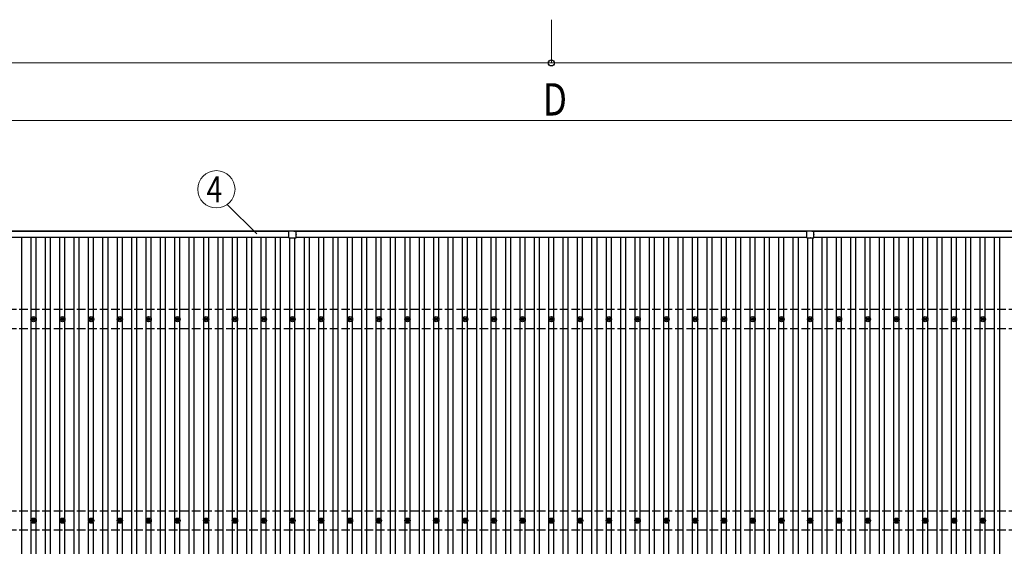
# Model space of a CAD drawing. Units: millimetres. Extents: x 0 to 42050, y 0 to 29700.
# Drawn here: x 7030 to 13876, y 18384 to 22043 of the extents above; entities that cross this region are included whole.
import ezdxf
from ezdxf.enums import TextEntityAlignment as Align

# ---------------------------------------------------------------- set-up
doc = ezdxf.new("R2010")
doc.units = ezdxf.units.MM
doc.linetypes.add('YHIDDEN_1', pattern=[4, 3, -1])
for name, color, linetype, lineweight in [('YKK_13', 4, 'Continuous', 30), ('YKK_A1', 4, 'Continuous', 30), ('YKK_D', 6, 'Continuous', 13)]:
    doc.layers.add(name, color=color, linetype=linetype, lineweight=lineweight)
doc.styles.add('text-b', font='extslim2.shx', dxfattribs={"width": 0.8, "bigfont": 'extfont2.shx'})

msp = doc.modelspace()

# ---------------------------------------------------------------- linework, layer by layer
at = {"layer": 'YKK_13'}
for p, q in [((8901.6, 20551.9), (8901.6, 20573.5)), ((8901.6, 20528.5), (8901.6, 20551.1)), ((8916.6, 20574.5), (8902.6, 20574.5)), ((8916.6, 20576), (8936.6, 20576)), ((8916.6, 20574.5), (8916.6, 20576)), ((8936.6, 20574.5), (8936.6, 20576)), ((8936.6, 20574.5), (8950.6, 20574.5)), ((8951.6, 20551.9), (8951.6, 20573.5)), ((8951.6, 20528.5), (8951.6, 20551.1)), ((12502.6, 20551.9), (12502.6, 20573.5)), ((12502.6, 20528.5), (12502.6, 20551.1)), ((12517.6, 20574.5), (12503.6, 20574.5)), ((12517.6, 20576), (12537.6, 20576)), ((12517.6, 20574.5), (12517.6, 20576)), ((12537.6, 20574.5), (12537.6, 20576)), ((12537.6, 20574.5), (12551.6, 20574.5)), ((12552.6, 20551.9), (12552.6, 20573.5)), ((12552.6, 20528.5), (12552.6, 20551.1)), ((8902.6, 20527.5), (8926.2, 20527.5)), ((8927, 20527.5), (8950.6, 20527.5)), ((12503.6, 20527.5), (12527.2, 20527.5)), ((12528, 20527.5), (12551.6, 20527.5)), ((7116.6, 19964.1), (7121, 19964.1)), ((7116.6, 19960.6), (7121, 19960.6)), ((7124.8, 19972.3), (7124.8, 19967.9)), ((7124.8, 19956.8), (7124.8, 19952.3)), ((7128.3, 19972.3), (7128.3, 19967.9)), ((7128.3, 19956.8), (7128.3, 19952.3)), ((7132.2, 19964.1), (7136.6, 19964.1)), ((7132.2, 19960.6), (7136.6, 19960.6)), ((7316.6, 19964.1), (7321, 19964.1)), ((7316.6, 19960.6), (7321, 19960.6)), ((7324.8, 19972.3), (7324.8, 19967.9)), ((7324.8, 19956.8), (7324.8, 19952.3)), ((7328.3, 19972.3), (7328.3, 19967.9)), ((7328.3, 19956.8), (7328.3, 19952.3)), ((7332.2, 19964.1), (7336.6, 19964.1)), ((7332.2, 19960.6), (7336.6, 19960.6)), ((7516.6, 19964.1), (7521, 19964.1)), ((7516.6, 19960.6), (7521, 19960.6)), ((7524.8, 19972.3), (7524.8, 19967.9)), ((7524.8, 19956.8), (7524.8, 19952.3)), ((7528.3, 19972.3), (7528.3, 19967.9)), ((7528.3, 19956.8), (7528.3, 19952.3)), ((7532.2, 19964.1), (7536.6, 19964.1)), ((7532.2, 19960.6), (7536.6, 19960.6)), ((7716.6, 19964.1), (7721, 19964.1)), ((7716.6, 19960.6), (7721, 19960.6)), ((7724.8, 19972.3), (7724.8, 19967.9)), ((7724.8, 19956.8), (7724.8, 19952.3)), ((7728.3, 19972.3), (7728.3, 19967.9)), ((7728.3, 19956.8), (7728.3, 19952.3)), ((7732.2, 19964.1), (7736.6, 19964.1)), ((7732.2, 19960.6), (7736.6, 19960.6)), ((7916.6, 19964.1), (7921, 19964.1)), ((7916.6, 19960.6), (7921, 19960.6)), ((7924.8, 19972.3), (7924.8, 19967.9)), ((7924.8, 19956.8), (7924.8, 19952.3)), ((7928.3, 19972.3), (7928.3, 19967.9)), ((7928.3, 19956.8), (7928.3, 19952.3)), ((7932.2, 19964.1), (7936.6, 19964.1)), ((7932.2, 19960.6), (7936.6, 19960.6)), ((8116.6, 19964.1), (8121, 19964.1)), ((8116.6, 19960.6), (8121, 19960.6)), ((8124.8, 19972.3), (8124.8, 19967.9)), ((8124.8, 19956.8), (8124.8, 19952.3)), ((8128.3, 19972.3), (8128.3, 19967.9)), ((8128.3, 19956.8), (8128.3, 19952.3)), ((8132.2, 19964.1), (8136.6, 19964.1)), ((8132.2, 19960.6), (8136.6, 19960.6)), ((8316.6, 19964.1), (8321, 19964.1)), ((8316.6, 19960.6), (8321, 19960.6)), ((8324.8, 19972.3), (8324.8, 19967.9)), ((8324.8, 19956.8), (8324.8, 19952.3)), ((8328.3, 19972.3), (8328.3, 19967.9)), ((8328.3, 19956.8), (8328.3, 19952.3)), ((8332.2, 19964.1), (8336.6, 19964.1)), ((8332.2, 19960.6), (8336.6, 19960.6)), ((8516.6, 19964.1), (8521, 19964.1)), ((8516.6, 19960.6), (8521, 19960.6)), ((8524.8, 19972.3), (8524.8, 19967.9)), ((8524.8, 19956.8), (8524.8, 19952.3)), ((8528.3, 19972.3), (8528.3, 19967.9)), ((8528.3, 19956.8), (8528.3, 19952.3)), ((8532.2, 19964.1), (8536.6, 19964.1)), ((8532.2, 19960.6), (8536.6, 19960.6)), ((8716.6, 19964.1), (8721, 19964.1)), ((8716.6, 19960.6), (8721, 19960.6)), ((8724.8, 19972.3), (8724.8, 19967.9)), ((8724.8, 19956.8), (8724.8, 19952.3)), ((8728.3, 19972.3), (8728.3, 19967.9)), ((8728.3, 19956.8), (8728.3, 19952.3)), ((8732.2, 19964.1), (8736.6, 19964.1)), ((8732.2, 19960.6), (8736.6, 19960.6)), ((8916.6, 19964.1), (8921, 19964.1)), ((8916.6, 19960.6), (8921, 19960.6)), ((8924.8, 19972.3), (8924.8, 19967.9)), ((8924.8, 19956.8), (8924.8, 19952.3)), ((8928.3, 19972.3), (8928.3, 19967.9)), ((8928.3, 19956.8), (8928.3, 19952.3)), ((8932.2, 19964.1), (8936.6, 19964.1)), ((8932.2, 19960.6), (8936.6, 19960.6)), ((9116.6, 19964.1), (9121, 19964.1)), ((9116.6, 19960.6), (9121, 19960.6)), ((9124.8, 19972.3), (9124.8, 19967.9)), ((9124.8, 19956.8), (9124.8, 19952.3)), ((9128.3, 19972.3), (9128.3, 19967.9)), ((9128.3, 19956.8), (9128.3, 19952.3)), ((9132.2, 19964.1), (9136.6, 19964.1)), ((9132.2, 19960.6), (9136.6, 19960.6)), ((9316.6, 19964.1), (9321, 19964.1)), ((9316.6, 19960.6), (9321, 19960.6)), ((9324.8, 19972.3), (9324.8, 19967.9)), ((9324.8, 19956.8), (9324.8, 19952.3)), ((9328.3, 19972.3), (9328.3, 19967.9)), ((9328.3, 19956.8), (9328.3, 19952.3)), ((9332.2, 19964.1), (9336.6, 19964.1)), ((9332.2, 19960.6), (9336.6, 19960.6)), ((9516.6, 19964.1), (9521, 19964.1)), ((9516.6, 19960.6), (9521, 19960.6)), ((9524.8, 19972.3), (9524.8, 19967.9)), ((9524.8, 19956.8), (9524.8, 19952.3)), ((9528.3, 19972.3), (9528.3, 19967.9)), ((9528.3, 19956.8), (9528.3, 19952.3)), ((9532.2, 19964.1), (9536.6, 19964.1)), ((9532.2, 19960.6), (9536.6, 19960.6)), ((9716.6, 19964.1), (9721, 19964.1)), ((9716.6, 19960.6), (9721, 19960.6)), ((9724.8, 19972.3), (9724.8, 19967.9)), ((9724.8, 19956.8), (9724.8, 19952.3)), ((9728.3, 19972.3), (9728.3, 19967.9)), ((9728.3, 19956.8), (9728.3, 19952.3)), ((9732.2, 19964.1), (9736.6, 19964.1)), ((9732.2, 19960.6), (9736.6, 19960.6)), ((9916.6, 19964.1), (9921, 19964.1)), ((9916.6, 19960.6), (9921, 19960.6)), ((9924.8, 19972.3), (9924.8, 19967.9)), ((9924.8, 19956.8), (9924.8, 19952.3)), ((9928.3, 19972.3), (9928.3, 19967.9)), ((9928.3, 19956.8), (9928.3, 19952.3)), ((9932.2, 19964.1), (9936.6, 19964.1)), ((9932.2, 19960.6), (9936.6, 19960.6)), ((10116.6, 19964.1), (10121, 19964.1)), ((10116.6, 19960.6), (10121, 19960.6)), ((10124.8, 19972.3), (10124.8, 19967.9)), ((10124.8, 19956.8), (10124.8, 19952.3)), ((10128.3, 19972.3), (10128.3, 19967.9)), ((10128.3, 19956.8), (10128.3, 19952.3)), ((10132.2, 19964.1), (10136.6, 19964.1)), ((10132.2, 19960.6), (10136.6, 19960.6)), ((10316.6, 19964.1), (10321, 19964.1)), ((10316.6, 19960.6), (10321, 19960.6)), ((10324.8, 19972.3), (10324.8, 19967.9)), ((10324.8, 19956.8), (10324.8, 19952.3)), ((10328.3, 19972.3), (10328.3, 19967.9)), ((10328.3, 19956.8), (10328.3, 19952.3)), ((10332.2, 19964.1), (10336.6, 19964.1)), ((10332.2, 19960.6), (10336.6, 19960.6)), ((10516.6, 19964.1), (10521, 19964.1)), ((10516.6, 19960.6), (10521, 19960.6)), ((10524.8, 19972.3), (10524.8, 19967.9)), ((10524.8, 19956.8), (10524.8, 19952.3)), ((10528.3, 19972.3), (10528.3, 19967.9)), ((10528.3, 19956.8), (10528.3, 19952.3)), ((10532.2, 19964.1), (10536.6, 19964.1)), ((10532.2, 19960.6), (10536.6, 19960.6)), ((10716.6, 19964.1), (10721, 19964.1)), ((10716.6, 19960.6), (10721, 19960.6)), ((10724.8, 19972.3), (10724.8, 19967.9)), ((10724.8, 19956.8), (10724.8, 19952.3)), ((10728.3, 19972.3), (10728.3, 19967.9)), ((10728.3, 19956.8), (10728.3, 19952.3)), ((10732.2, 19964.1), (10736.6, 19964.1)), ((10732.2, 19960.6), (10736.6, 19960.6)), ((10916.6, 19964.1), (10921, 19964.1)), ((10916.6, 19960.6), (10921, 19960.6)), ((10924.8, 19972.3), (10924.8, 19967.9)), ((10924.8, 19956.8), (10924.8, 19952.3)), ((10928.3, 19972.3), (10928.3, 19967.9)), ((10928.3, 19956.8), (10928.3, 19952.3)), ((10932.2, 19964.1), (10936.6, 19964.1)), ((10932.2, 19960.6), (10936.6, 19960.6)), ((11116.6, 19964.1), (11121, 19964.1)), ((11116.6, 19960.6), (11121, 19960.6)), ((11124.8, 19972.3), (11124.8, 19967.9)), ((11124.8, 19956.8), (11124.8, 19952.3)), ((11128.3, 19972.3), (11128.3, 19967.9)), ((11128.3, 19956.8), (11128.3, 19952.3)), ((11132.2, 19964.1), (11136.6, 19964.1)), ((11132.2, 19960.6), (11136.6, 19960.6)), ((11316.6, 19964.1), (11321, 19964.1)), ((11316.6, 19960.6), (11321, 19960.6)), ((11324.8, 19972.3), (11324.8, 19967.9)), ((11324.8, 19956.8), (11324.8, 19952.3)), ((11328.3, 19972.3), (11328.3, 19967.9)), ((11328.3, 19956.8), (11328.3, 19952.3)), ((11332.2, 19964.1), (11336.6, 19964.1)), ((11332.2, 19960.6), (11336.6, 19960.6)), ((11516.6, 19964.1), (11521, 19964.1)), ((11516.6, 19960.6), (11521, 19960.6)), ((11524.8, 19972.3), (11524.8, 19967.9)), ((11524.8, 19956.8), (11524.8, 19952.3)), ((11528.3, 19972.3), (11528.3, 19967.9)), ((11528.3, 19956.8), (11528.3, 19952.3)), ((11532.2, 19964.1), (11536.6, 19964.1)), ((11532.2, 19960.6), (11536.6, 19960.6)), ((11716.6, 19964.1), (11721, 19964.1)), ((11716.6, 19960.6), (11721, 19960.6)), ((11724.8, 19972.3), (11724.8, 19967.9)), ((11724.8, 19956.8), (11724.8, 19952.3)), ((11728.3, 19972.3), (11728.3, 19967.9)), ((11728.3, 19956.8), (11728.3, 19952.3)), ((11732.2, 19964.1), (11736.6, 19964.1)), ((11732.2, 19960.6), (11736.6, 19960.6)), ((11916.6, 19964.1), (11921, 19964.1)), ((11916.6, 19960.6), (11921, 19960.6)), ((11924.8, 19972.3), (11924.8, 19967.9)), ((11924.8, 19956.8), (11924.8, 19952.3)), ((11928.3, 19972.3), (11928.3, 19967.9)), ((11928.3, 19956.8), (11928.3, 19952.3)), ((11932.2, 19964.1), (11936.6, 19964.1)), ((11932.2, 19960.6), (11936.6, 19960.6)), ((12116.6, 19964.1), (12121, 19964.1)), ((12116.6, 19960.6), (12121, 19960.6)), ((12124.8, 19972.3), (12124.8, 19967.9)), ((12124.8, 19956.8), (12124.8, 19952.3)), ((12128.3, 19972.3), (12128.3, 19967.9)), ((12128.3, 19956.8), (12128.3, 19952.3)), ((12132.2, 19964.1), (12136.6, 19964.1)), ((12132.2, 19960.6), (12136.6, 19960.6)), ((12316.6, 19964.1), (12321, 19964.1)), ((12316.6, 19960.6), (12321, 19960.6)), ((12324.8, 19972.3), (12324.8, 19967.9)), ((12324.8, 19956.8), (12324.8, 19952.3)), ((12328.3, 19972.3), (12328.3, 19967.9)), ((12328.3, 19956.8), (12328.3, 19952.3)), ((12332.2, 19964.1), (12336.6, 19964.1)), ((12332.2, 19960.6), (12336.6, 19960.6)), ((12516.6, 19964.1), (12521, 19964.1)), ((12516.6, 19960.6), (12521, 19960.6)), ((12524.8, 19972.3), (12524.8, 19967.9)), ((12524.8, 19956.8), (12524.8, 19952.3)), ((12528.3, 19972.3), (12528.3, 19967.9)), ((12528.3, 19956.8), (12528.3, 19952.3)), ((12532.2, 19964.1), (12536.6, 19964.1)), ((12532.2, 19960.6), (12536.6, 19960.6)), ((12716.6, 19964.1), (12721, 19964.1)), ((12716.6, 19960.6), (12721, 19960.6)), ((12724.8, 19972.3), (12724.8, 19967.9)), ((12724.8, 19956.8), (12724.8, 19952.3)), ((12728.3, 19972.3), (12728.3, 19967.9)), ((12728.3, 19956.8), (12728.3, 19952.3)), ((12732.2, 19964.1), (12736.6, 19964.1)), ((12732.2, 19960.6), (12736.6, 19960.6)), ((12916.6, 19964.1), (12921, 19964.1)), ((12916.6, 19960.6), (12921, 19960.6)), ((12924.8, 19972.3), (12924.8, 19967.9)), ((12924.8, 19956.8), (12924.8, 19952.3)), ((12928.3, 19972.3), (12928.3, 19967.9)), ((12928.3, 19956.8), (12928.3, 19952.3)), ((12932.2, 19964.1), (12936.6, 19964.1)), ((12932.2, 19960.6), (12936.6, 19960.6)), ((13116.6, 19964.1), (13121, 19964.1)), ((13116.6, 19960.6), (13121, 19960.6)), ((13124.8, 19972.3), (13124.8, 19967.9)), ((13124.8, 19956.8), (13124.8, 19952.3)), ((13128.3, 19972.3), (13128.3, 19967.9)), ((13128.3, 19956.8), (13128.3, 19952.3)), ((13132.2, 19964.1), (13136.6, 19964.1)), ((13132.2, 19960.6), (13136.6, 19960.6)), ((13316.6, 19964.1), (13321, 19964.1)), ((13316.6, 19960.6), (13321, 19960.6)), ((13324.8, 19972.3), (13324.8, 19967.9)), ((13324.8, 19956.8), (13324.8, 19952.3)), ((13328.3, 19972.3), (13328.3, 19967.9)), ((13328.3, 19956.8), (13328.3, 19952.3)), ((13332.2, 19964.1), (13336.6, 19964.1)), ((13332.2, 19960.6), (13336.6, 19960.6)), ((13516.6, 19964.1), (13521, 19964.1)), ((13516.6, 19960.6), (13521, 19960.6)), ((13524.8, 19972.3), (13524.8, 19967.9)), ((13524.8, 19956.8), (13524.8, 19952.3)), ((13528.3, 19972.3), (13528.3, 19967.9)), ((13528.3, 19956.8), (13528.3, 19952.3)), ((13532.2, 19964.1), (13536.6, 19964.1)), ((13532.2, 19960.6), (13536.6, 19960.6)), ((13716.6, 19964.1), (13721, 19964.1)), ((13716.6, 19960.6), (13721, 19960.6)), ((13724.8, 19972.3), (13724.8, 19967.9)), ((13724.8, 19956.8), (13724.8, 19952.3)), ((13728.3, 19972.3), (13728.3, 19967.9)), ((13728.3, 19956.8), (13728.3, 19952.3)), ((13732.2, 19964.1), (13736.6, 19964.1)), ((13732.2, 19960.6), (13736.6, 19960.6)), ((7116.6, 18564.1), (7121, 18564.1)), ((7116.6, 18560.6), (7121, 18560.6)), ((7124.8, 18572.3), (7124.8, 18567.9)), ((7124.8, 18556.8), (7124.8, 18552.3)), ((7128.3, 18572.3), (7128.3, 18567.9)), ((7128.3, 18556.8), (7128.3, 18552.3)), ((7132.2, 18564.1), (7136.6, 18564.1)), ((7132.2, 18560.6), (7136.6, 18560.6)), ((7316.6, 18564.1), (7321, 18564.1)), ((7316.6, 18560.6), (7321, 18560.6)), ((7324.8, 18572.3), (7324.8, 18567.9)), ((7324.8, 18556.8), (7324.8, 18552.3)), ((7328.3, 18572.3), (7328.3, 18567.9)), ((7328.3, 18556.8), (7328.3, 18552.3)), ((7332.2, 18564.1), (7336.6, 18564.1)), ((7332.2, 18560.6), (7336.6, 18560.6)), ((7516.6, 18564.1), (7521, 18564.1)), ((7516.6, 18560.6), (7521, 18560.6)), ((7524.8, 18572.3), (7524.8, 18567.9)), ((7524.8, 18556.8), (7524.8, 18552.3)), ((7528.3, 18572.3), (7528.3, 18567.9)), ((7528.3, 18556.8), (7528.3, 18552.3)), ((7532.2, 18564.1), (7536.6, 18564.1)), ((7532.2, 18560.6), (7536.6, 18560.6)), ((7716.6, 18564.1), (7721, 18564.1)), ((7716.6, 18560.6), (7721, 18560.6)), ((7724.8, 18572.3), (7724.8, 18567.9)), ((7724.8, 18556.8), (7724.8, 18552.3)), ((7728.3, 18572.3), (7728.3, 18567.9)), ((7728.3, 18556.8), (7728.3, 18552.3)), ((7732.2, 18564.1), (7736.6, 18564.1)), ((7732.2, 18560.6), (7736.6, 18560.6)), ((7916.6, 18564.1), (7921, 18564.1)), ((7916.6, 18560.6), (7921, 18560.6)), ((7924.8, 18572.3), (7924.8, 18567.9)), ((7924.8, 18556.8), (7924.8, 18552.3)), ((7928.3, 18572.3), (7928.3, 18567.9)), ((7928.3, 18556.8), (7928.3, 18552.3)), ((7932.2, 18564.1), (7936.6, 18564.1)), ((7932.2, 18560.6), (7936.6, 18560.6)), ((8116.6, 18564.1), (8121, 18564.1)), ((8116.6, 18560.6), (8121, 18560.6)), ((8124.8, 18572.3), (8124.8, 18567.9)), ((8124.8, 18556.8), (8124.8, 18552.3)), ((8128.3, 18572.3), (8128.3, 18567.9)), ((8128.3, 18556.8), (8128.3, 18552.3)), ((8132.2, 18564.1), (8136.6, 18564.1)), ((8132.2, 18560.6), (8136.6, 18560.6)), ((8316.6, 18564.1), (8321, 18564.1)), ((8316.6, 18560.6), (8321, 18560.6)), ((8324.8, 18572.3), (8324.8, 18567.9)), ((8324.8, 18556.8), (8324.8, 18552.3)), ((8328.3, 18572.3), (8328.3, 18567.9)), ((8328.3, 18556.8), (8328.3, 18552.3)), ((8332.2, 18564.1), (8336.6, 18564.1)), ((8332.2, 18560.6), (8336.6, 18560.6)), ((8516.6, 18564.1), (8521, 18564.1)), ((8516.6, 18560.6), (8521, 18560.6)), ((8524.8, 18572.3), (8524.8, 18567.9)), ((8524.8, 18556.8), (8524.8, 18552.3)), ((8528.3, 18572.3), (8528.3, 18567.9)), ((8528.3, 18556.8), (8528.3, 18552.3)), ((8532.2, 18564.1), (8536.6, 18564.1)), ((8532.2, 18560.6), (8536.6, 18560.6)), ((8716.6, 18564.1), (8721, 18564.1)), ((8716.6, 18560.6), (8721, 18560.6)), ((8724.8, 18572.3), (8724.8, 18567.9)), ((8724.8, 18556.8), (8724.8, 18552.3)), ((8728.3, 18572.3), (8728.3, 18567.9)), ((8728.3, 18556.8), (8728.3, 18552.3)), ((8732.2, 18564.1), (8736.6, 18564.1)), ((8732.2, 18560.6), (8736.6, 18560.6)), ((8916.6, 18564.1), (8921, 18564.1)), ((8916.6, 18560.6), (8921, 18560.6)), ((8924.8, 18572.3), (8924.8, 18567.9)), ((8924.8, 18556.8), (8924.8, 18552.3)), ((8928.3, 18572.3), (8928.3, 18567.9)), ((8928.3, 18556.8), (8928.3, 18552.3)), ((8932.2, 18564.1), (8936.6, 18564.1)), ((8932.2, 18560.6), (8936.6, 18560.6)), ((9116.6, 18564.1), (9121, 18564.1)), ((9116.6, 18560.6), (9121, 18560.6)), ((9124.8, 18572.3), (9124.8, 18567.9)), ((9124.8, 18556.8), (9124.8, 18552.3)), ((9128.3, 18572.3), (9128.3, 18567.9)), ((9128.3, 18556.8), (9128.3, 18552.3)), ((9132.2, 18564.1), (9136.6, 18564.1)), ((9132.2, 18560.6), (9136.6, 18560.6)), ((9316.6, 18564.1), (9321, 18564.1)), ((9316.6, 18560.6), (9321, 18560.6)), ((9324.8, 18572.3), (9324.8, 18567.9)), ((9324.8, 18556.8), (9324.8, 18552.3)), ((9328.3, 18572.3), (9328.3, 18567.9)), ((9328.3, 18556.8), (9328.3, 18552.3)), ((9332.2, 18564.1), (9336.6, 18564.1)), ((9332.2, 18560.6), (9336.6, 18560.6)), ((9516.6, 18564.1), (9521, 18564.1)), ((9516.6, 18560.6), (9521, 18560.6)), ((9524.8, 18572.3), (9524.8, 18567.9)), ((9524.8, 18556.8), (9524.8, 18552.3)), ((9528.3, 18572.3), (9528.3, 18567.9)), ((9528.3, 18556.8), (9528.3, 18552.3)), ((9532.2, 18564.1), (9536.6, 18564.1)), ((9532.2, 18560.6), (9536.6, 18560.6)), ((9716.6, 18564.1), (9721, 18564.1)), ((9716.6, 18560.6), (9721, 18560.6)), ((9724.8, 18572.3), (9724.8, 18567.9)), ((9724.8, 18556.8), (9724.8, 18552.3)), ((9728.3, 18572.3), (9728.3, 18567.9)), ((9728.3, 18556.8), (9728.3, 18552.3)), ((9732.2, 18564.1), (9736.6, 18564.1)), ((9732.2, 18560.6), (9736.6, 18560.6)), ((9916.6, 18564.1), (9921, 18564.1)), ((9916.6, 18560.6), (9921, 18560.6)), ((9924.8, 18572.3), (9924.8, 18567.9)), ((9924.8, 18556.8), (9924.8, 18552.3)), ((9928.3, 18572.3), (9928.3, 18567.9)), ((9928.3, 18556.8), (9928.3, 18552.3)), ((9932.2, 18564.1), (9936.6, 18564.1)), ((9932.2, 18560.6), (9936.6, 18560.6)), ((10116.6, 18564.1), (10121, 18564.1)), ((10116.6, 18560.6), (10121, 18560.6)), ((10124.8, 18572.3), (10124.8, 18567.9)), ((10124.8, 18556.8), (10124.8, 18552.3)), ((10128.3, 18572.3), (10128.3, 18567.9)), ((10128.3, 18556.8), (10128.3, 18552.3)), ((10132.2, 18564.1), (10136.6, 18564.1)), ((10132.2, 18560.6), (10136.6, 18560.6)), ((10316.6, 18564.1), (10321, 18564.1)), ((10316.6, 18560.6), (10321, 18560.6)), ((10324.8, 18572.3), (10324.8, 18567.9)), ((10324.8, 18556.8), (10324.8, 18552.3)), ((10328.3, 18572.3), (10328.3, 18567.9)), ((10328.3, 18556.8), (10328.3, 18552.3)), ((10332.2, 18564.1), (10336.6, 18564.1)), ((10332.2, 18560.6), (10336.6, 18560.6)), ((10516.6, 18564.1), (10521, 18564.1)), ((10516.6, 18560.6), (10521, 18560.6)), ((10524.8, 18572.3), (10524.8, 18567.9)), ((10524.8, 18556.8), (10524.8, 18552.3)), ((10528.3, 18572.3), (10528.3, 18567.9)), ((10528.3, 18556.8), (10528.3, 18552.3)), ((10532.2, 18564.1), (10536.6, 18564.1)), ((10532.2, 18560.6), (10536.6, 18560.6)), ((10716.6, 18564.1), (10721, 18564.1)), ((10716.6, 18560.6), (10721, 18560.6)), ((10724.8, 18572.3), (10724.8, 18567.9)), ((10724.8, 18556.8), (10724.8, 18552.3)), ((10728.3, 18572.3), (10728.3, 18567.9)), ((10728.3, 18556.8), (10728.3, 18552.3)), ((10732.2, 18564.1), (10736.6, 18564.1)), ((10732.2, 18560.6), (10736.6, 18560.6)), ((10916.6, 18564.1), (10921, 18564.1)), ((10916.6, 18560.6), (10921, 18560.6)), ((10924.8, 18572.3), (10924.8, 18567.9)), ((10924.8, 18556.8), (10924.8, 18552.3)), ((10928.3, 18572.3), (10928.3, 18567.9)), ((10928.3, 18556.8), (10928.3, 18552.3)), ((10932.2, 18564.1), (10936.6, 18564.1)), ((10932.2, 18560.6), (10936.6, 18560.6)), ((11116.6, 18564.1), (11121, 18564.1)), ((11116.6, 18560.6), (11121, 18560.6)), ((11124.8, 18572.3), (11124.8, 18567.9)), ((11124.8, 18556.8), (11124.8, 18552.3)), ((11128.3, 18572.3), (11128.3, 18567.9)), ((11128.3, 18556.8), (11128.3, 18552.3)), ((11132.2, 18564.1), (11136.6, 18564.1)), ((11132.2, 18560.6), (11136.6, 18560.6)), ((11316.6, 18564.1), (11321, 18564.1)), ((11316.6, 18560.6), (11321, 18560.6)), ((11324.8, 18572.3), (11324.8, 18567.9)), ((11324.8, 18556.8), (11324.8, 18552.3)), ((11328.3, 18572.3), (11328.3, 18567.9)), ((11328.3, 18556.8), (11328.3, 18552.3)), ((11332.2, 18564.1), (11336.6, 18564.1)), ((11332.2, 18560.6), (11336.6, 18560.6)), ((11516.6, 18564.1), (11521, 18564.1)), ((11516.6, 18560.6), (11521, 18560.6)), ((11524.8, 18572.3), (11524.8, 18567.9)), ((11524.8, 18556.8), (11524.8, 18552.3)), ((11528.3, 18572.3), (11528.3, 18567.9)), ((11528.3, 18556.8), (11528.3, 18552.3)), ((11532.2, 18564.1), (11536.6, 18564.1)), ((11532.2, 18560.6), (11536.6, 18560.6)), ((11716.6, 18564.1), (11721, 18564.1)), ((11716.6, 18560.6), (11721, 18560.6)), ((11724.8, 18572.3), (11724.8, 18567.9)), ((11724.8, 18556.8), (11724.8, 18552.3)), ((11728.3, 18572.3), (11728.3, 18567.9)), ((11728.3, 18556.8), (11728.3, 18552.3)), ((11732.2, 18564.1), (11736.6, 18564.1)), ((11732.2, 18560.6), (11736.6, 18560.6)), ((11916.6, 18564.1), (11921, 18564.1)), ((11916.6, 18560.6), (11921, 18560.6)), ((11924.8, 18572.3), (11924.8, 18567.9)), ((11924.8, 18556.8), (11924.8, 18552.3)), ((11928.3, 18572.3), (11928.3, 18567.9)), ((11928.3, 18556.8), (11928.3, 18552.3)), ((11932.2, 18564.1), (11936.6, 18564.1)), ((11932.2, 18560.6), (11936.6, 18560.6)), ((12116.6, 18564.1), (12121, 18564.1)), ((12116.6, 18560.6), (12121, 18560.6)), ((12124.8, 18572.3), (12124.8, 18567.9)), ((12124.8, 18556.8), (12124.8, 18552.3)), ((12128.3, 18572.3), (12128.3, 18567.9)), ((12128.3, 18556.8), (12128.3, 18552.3)), ((12132.2, 18564.1), (12136.6, 18564.1)), ((12132.2, 18560.6), (12136.6, 18560.6)), ((12316.6, 18564.1), (12321, 18564.1)), ((12316.6, 18560.6), (12321, 18560.6)), ((12324.8, 18572.3), (12324.8, 18567.9)), ((12324.8, 18556.8), (12324.8, 18552.3)), ((12328.3, 18572.3), (12328.3, 18567.9)), ((12328.3, 18556.8), (12328.3, 18552.3)), ((12332.2, 18564.1), (12336.6, 18564.1)), ((12332.2, 18560.6), (12336.6, 18560.6)), ((12516.6, 18564.1), (12521, 18564.1)), ((12516.6, 18560.6), (12521, 18560.6)), ((12524.8, 18572.3), (12524.8, 18567.9)), ((12524.8, 18556.8), (12524.8, 18552.3)), ((12528.3, 18572.3), (12528.3, 18567.9)), ((12528.3, 18556.8), (12528.3, 18552.3)), ((12532.2, 18564.1), (12536.6, 18564.1)), ((12532.2, 18560.6), (12536.6, 18560.6)), ((12716.6, 18564.1), (12721, 18564.1)), ((12716.6, 18560.6), (12721, 18560.6)), ((12724.8, 18572.3), (12724.8, 18567.9)), ((12724.8, 18556.8), (12724.8, 18552.3)), ((12728.3, 18572.3), (12728.3, 18567.9)), ((12728.3, 18556.8), (12728.3, 18552.3)), ((12732.2, 18564.1), (12736.6, 18564.1)), ((12732.2, 18560.6), (12736.6, 18560.6)), ((12916.6, 18564.1), (12921, 18564.1)), ((12916.6, 18560.6), (12921, 18560.6)), ((12924.8, 18572.3), (12924.8, 18567.9)), ((12924.8, 18556.8), (12924.8, 18552.3)), ((12928.3, 18572.3), (12928.3, 18567.9)), ((12928.3, 18556.8), (12928.3, 18552.3)), ((12932.2, 18564.1), (12936.6, 18564.1)), ((12932.2, 18560.6), (12936.6, 18560.6)), ((13116.6, 18564.1), (13121, 18564.1)), ((13116.6, 18560.6), (13121, 18560.6)), ((13124.8, 18572.3), (13124.8, 18567.9)), ((13124.8, 18556.8), (13124.8, 18552.3)), ((13128.3, 18572.3), (13128.3, 18567.9)), ((13128.3, 18556.8), (13128.3, 18552.3)), ((13132.2, 18564.1), (13136.6, 18564.1)), ((13132.2, 18560.6), (13136.6, 18560.6)), ((13316.6, 18564.1), (13321, 18564.1)), ((13316.6, 18560.6), (13321, 18560.6)), ((13324.8, 18572.3), (13324.8, 18567.9)), ((13324.8, 18556.8), (13324.8, 18552.3)), ((13328.3, 18572.3), (13328.3, 18567.9)), ((13328.3, 18556.8), (13328.3, 18552.3)), ((13332.2, 18564.1), (13336.6, 18564.1)), ((13332.2, 18560.6), (13336.6, 18560.6)), ((13516.6, 18564.1), (13521, 18564.1)), ((13516.6, 18560.6), (13521, 18560.6)), ((13524.8, 18572.3), (13524.8, 18567.9)), ((13524.8, 18556.8), (13524.8, 18552.3)), ((13528.3, 18572.3), (13528.3, 18567.9)), ((13528.3, 18556.8), (13528.3, 18552.3)), ((13532.2, 18564.1), (13536.6, 18564.1)), ((13532.2, 18560.6), (13536.6, 18560.6)), ((13716.6, 18564.1), (13721, 18564.1)), ((13716.6, 18560.6), (13721, 18560.6)), ((13724.8, 18572.3), (13724.8, 18567.9)), ((13724.8, 18556.8), (13724.8, 18552.3)), ((13728.3, 18572.3), (13728.3, 18567.9)), ((13728.3, 18556.8), (13728.3, 18552.3)), ((13732.2, 18564.1), (13736.6, 18564.1)), ((13732.2, 18560.6), (13736.6, 18560.6))]:
    msp.add_line(p, q, dxfattribs=at)
for centre, radius in [((7126.6, 19962.3), 18.3), ((7126.6, 19962.3), 10.2), ((7126.6, 19962.3), 5.85), ((7126.6, 19962.3), 5.25), ((7326.6, 19962.3), 18.3), ((7326.6, 19962.3), 10.2), ((7326.6, 19962.3), 5.85), ((7326.6, 19962.3), 5.25), ((7526.6, 19962.3), 18.3), ((7526.6, 19962.3), 10.2), ((7526.6, 19962.3), 5.85), ((7526.6, 19962.3), 5.25), ((7726.6, 19962.3), 18.3), ((7726.6, 19962.3), 10.2), ((7726.6, 19962.3), 5.85), ((7726.6, 19962.3), 5.25), ((7926.6, 19962.3), 18.3), ((7926.6, 19962.3), 10.2), ((7926.6, 19962.3), 5.85), ((7926.6, 19962.3), 5.25), ((8126.6, 19962.3), 18.3), ((8126.6, 19962.3), 10.2), ((8126.6, 19962.3), 5.85), ((8126.6, 19962.3), 5.25), ((8326.6, 19962.3), 18.3), ((8326.6, 19962.3), 10.2), ((8326.6, 19962.3), 5.85), ((8326.6, 19962.3), 5.25), ((8526.6, 19962.3), 18.3), ((8526.6, 19962.3), 10.2), ((8526.6, 19962.3), 5.85), ((8526.6, 19962.3), 5.25), ((8726.6, 19962.3), 18.3), ((8726.6, 19962.3), 10.2), ((8726.6, 19962.3), 5.85), ((8726.6, 19962.3), 5.25), ((8926.6, 19962.3), 18.3), ((8926.6, 19962.3), 10.2), ((8926.6, 19962.3), 5.85), ((8926.6, 19962.3), 5.25), ((9126.6, 19962.3), 18.3), ((9126.6, 19962.3), 10.2), ((9126.6, 19962.3), 5.85), ((9126.6, 19962.3), 5.25), ((9326.6, 19962.3), 18.3), ((9326.6, 19962.3), 10.2), ((9326.6, 19962.3), 5.85), ((9326.6, 19962.3), 5.25), ((9526.6, 19962.3), 18.3), ((9526.6, 19962.3), 10.2), ((9526.6, 19962.3), 5.85), ((9526.6, 19962.3), 5.25), ((9726.6, 19962.3), 18.3), ((9726.6, 19962.3), 10.2), ((9726.6, 19962.3), 5.85), ((9726.6, 19962.3), 5.25), ((9926.6, 19962.3), 18.3), ((9926.6, 19962.3), 10.2), ((9926.6, 19962.3), 5.85), ((9926.6, 19962.3), 5.25), ((10126.6, 19962.3), 18.3), ((10126.6, 19962.3), 10.2), ((10126.6, 19962.3), 5.85), ((10126.6, 19962.3), 5.25), ((10326.6, 19962.3), 18.3), ((10326.6, 19962.3), 10.2), ((10326.6, 19962.3), 5.85), ((10326.6, 19962.3), 5.25), ((10526.6, 19962.3), 18.3), ((10526.6, 19962.3), 10.2), ((10526.6, 19962.3), 5.85), ((10526.6, 19962.3), 5.25), ((10726.6, 19962.3), 18.3), ((10726.6, 19962.3), 10.2), ((10726.6, 19962.3), 5.85), ((10726.6, 19962.3), 5.25), ((10926.6, 19962.3), 18.3), ((10926.6, 19962.3), 10.2), ((10926.6, 19962.3), 5.85), ((10926.6, 19962.3), 5.25), ((11126.6, 19962.3), 18.3), ((11126.6, 19962.3), 10.2), ((11126.6, 19962.3), 5.85), ((11126.6, 19962.3), 5.25), ((11326.6, 19962.3), 18.3), ((11326.6, 19962.3), 10.2), ((11326.6, 19962.3), 5.85), ((11326.6, 19962.3), 5.25), ((11526.6, 19962.3), 18.3), ((11526.6, 19962.3), 10.2), ((11526.6, 19962.3), 5.85), ((11526.6, 19962.3), 5.25), ((11726.6, 19962.3), 18.3), ((11726.6, 19962.3), 10.2), ((11726.6, 19962.3), 5.85), ((11726.6, 19962.3), 5.25), ((11926.6, 19962.3), 18.3), ((11926.6, 19962.3), 10.2), ((11926.6, 19962.3), 5.85), ((11926.6, 19962.3), 5.25), ((12126.6, 19962.3), 18.3), ((12126.6, 19962.3), 10.2), ((12126.6, 19962.3), 5.85), ((12126.6, 19962.3), 5.25), ((12326.6, 19962.3), 18.3), ((12326.6, 19962.3), 10.2), ((12326.6, 19962.3), 5.85), ((12326.6, 19962.3), 5.25), ((12526.6, 19962.3), 18.3), ((12526.6, 19962.3), 10.2), ((12526.6, 19962.3), 5.85), ((12526.6, 19962.3), 5.25), ((12726.6, 19962.3), 18.3), ((12726.6, 19962.3), 10.2), ((12726.6, 19962.3), 5.85), ((12726.6, 19962.3), 5.25), ((12926.6, 19962.3), 18.3), ((12926.6, 19962.3), 10.2), ((12926.6, 19962.3), 5.85), ((12926.6, 19962.3), 5.25), ((13126.6, 19962.3), 18.3), ((13126.6, 19962.3), 10.2), ((13126.6, 19962.3), 5.85), ((13126.6, 19962.3), 5.25), ((13326.6, 19962.3), 18.3), ((13326.6, 19962.3), 10.2), ((13326.6, 19962.3), 5.85), ((13326.6, 19962.3), 5.25), ((13526.6, 19962.3), 18.3), ((13526.6, 19962.3), 10.2), ((13526.6, 19962.3), 5.85), ((13526.6, 19962.3), 5.25), ((13726.6, 19962.3), 18.3), ((13726.6, 19962.3), 10.2), ((13726.6, 19962.3), 5.85), ((13726.6, 19962.3), 5.25), ((7126.6, 18562.3), 18.3), ((7126.6, 18562.3), 10.2), ((7126.6, 18562.3), 5.85), ((7126.6, 18562.3), 5.25), ((7326.6, 18562.3), 18.3), ((7326.6, 18562.3), 10.2), ((7326.6, 18562.3), 5.85), ((7326.6, 18562.3), 5.25), ((7526.6, 18562.3), 18.3), ((7526.6, 18562.3), 10.2), ((7526.6, 18562.3), 5.85), ((7526.6, 18562.3), 5.25), ((7726.6, 18562.3), 18.3), ((7726.6, 18562.3), 10.2), ((7726.6, 18562.3), 5.85), ((7726.6, 18562.3), 5.25), ((7926.6, 18562.3), 18.3), ((7926.6, 18562.3), 10.2), ((7926.6, 18562.3), 5.85), ((7926.6, 18562.3), 5.25), ((8126.6, 18562.3), 18.3), ((8126.6, 18562.3), 10.2), ((8126.6, 18562.3), 5.85), ((8126.6, 18562.3), 5.25), ((8326.6, 18562.3), 18.3), ((8326.6, 18562.3), 10.2), ((8326.6, 18562.3), 5.85), ((8326.6, 18562.3), 5.25), ((8526.6, 18562.3), 18.3), ((8526.6, 18562.3), 10.2), ((8526.6, 18562.3), 5.85), ((8526.6, 18562.3), 5.25), ((8726.6, 18562.3), 18.3), ((8726.6, 18562.3), 10.2), ((8726.6, 18562.3), 5.85), ((8726.6, 18562.3), 5.25), ((8926.6, 18562.3), 18.3), ((8926.6, 18562.3), 10.2), ((8926.6, 18562.3), 5.85), ((8926.6, 18562.3), 5.25), ((9126.6, 18562.3), 18.3), ((9126.6, 18562.3), 10.2), ((9126.6, 18562.3), 5.85), ((9126.6, 18562.3), 5.25), ((9326.6, 18562.3), 18.3), ((9326.6, 18562.3), 10.2), ((9326.6, 18562.3), 5.85), ((9326.6, 18562.3), 5.25), ((9526.6, 18562.3), 18.3), ((9526.6, 18562.3), 10.2), ((9526.6, 18562.3), 5.85), ((9526.6, 18562.3), 5.25), ((9726.6, 18562.3), 18.3), ((9726.6, 18562.3), 10.2), ((9726.6, 18562.3), 5.85), ((9726.6, 18562.3), 5.25), ((9926.6, 18562.3), 18.3), ((9926.6, 18562.3), 10.2), ((9926.6, 18562.3), 5.85), ((9926.6, 18562.3), 5.25), ((10126.6, 18562.3), 18.3), ((10126.6, 18562.3), 10.2), ((10126.6, 18562.3), 5.85), ((10126.6, 18562.3), 5.25), ((10326.6, 18562.3), 18.3), ((10326.6, 18562.3), 10.2), ((10326.6, 18562.3), 5.85), ((10326.6, 18562.3), 5.25), ((10526.6, 18562.3), 18.3), ((10526.6, 18562.3), 10.2), ((10526.6, 18562.3), 5.85), ((10526.6, 18562.3), 5.25), ((10726.6, 18562.3), 18.3), ((10726.6, 18562.3), 10.2), ((10726.6, 18562.3), 5.85), ((10726.6, 18562.3), 5.25), ((10926.6, 18562.3), 18.3), ((10926.6, 18562.3), 10.2), ((10926.6, 18562.3), 5.85), ((10926.6, 18562.3), 5.25), ((11126.6, 18562.3), 18.3), ((11126.6, 18562.3), 10.2), ((11126.6, 18562.3), 5.85), ((11126.6, 18562.3), 5.25), ((11326.6, 18562.3), 18.3), ((11326.6, 18562.3), 10.2), ((11326.6, 18562.3), 5.85), ((11326.6, 18562.3), 5.25), ((11526.6, 18562.3), 18.3), ((11526.6, 18562.3), 10.2), ((11526.6, 18562.3), 5.85), ((11526.6, 18562.3), 5.25), ((11726.6, 18562.3), 18.3), ((11726.6, 18562.3), 10.2), ((11726.6, 18562.3), 5.85), ((11726.6, 18562.3), 5.25), ((11926.6, 18562.3), 18.3), ((11926.6, 18562.3), 10.2), ((11926.6, 18562.3), 5.85), ((11926.6, 18562.3), 5.25), ((12126.6, 18562.3), 18.3), ((12126.6, 18562.3), 10.2), ((12126.6, 18562.3), 5.85), ((12126.6, 18562.3), 5.25), ((12326.6, 18562.3), 18.3), ((12326.6, 18562.3), 10.2), ((12326.6, 18562.3), 5.85), ((12326.6, 18562.3), 5.25), ((12526.6, 18562.3), 18.3), ((12526.6, 18562.3), 10.2), ((12526.6, 18562.3), 5.85), ((12526.6, 18562.3), 5.25), ((12726.6, 18562.3), 18.3), ((12726.6, 18562.3), 10.2), ((12726.6, 18562.3), 5.85), ((12726.6, 18562.3), 5.25), ((12926.6, 18562.3), 18.3), ((12926.6, 18562.3), 10.2), ((12926.6, 18562.3), 5.85), ((12926.6, 18562.3), 5.25), ((13126.6, 18562.3), 18.3), ((13126.6, 18562.3), 10.2), ((13126.6, 18562.3), 5.85), ((13126.6, 18562.3), 5.25), ((13326.6, 18562.3), 18.3), ((13326.6, 18562.3), 10.2), ((13326.6, 18562.3), 5.85), ((13326.6, 18562.3), 5.25), ((13526.6, 18562.3), 18.3), ((13526.6, 18562.3), 10.2), ((13526.6, 18562.3), 5.85), ((13526.6, 18562.3), 5.25), ((13726.6, 18562.3), 18.3), ((13726.6, 18562.3), 10.2), ((13726.6, 18562.3), 5.85), ((13726.6, 18562.3), 5.25)]:
    msp.add_circle(centre, radius, dxfattribs=at)
for centre, radius, start, end in [((8902.6, 20573.5), 1, 90, 179.99999), ((8901.3, 20551.5), 0.5, 306.8699, 53.1301), ((8950.6, 20573.5), 1, 0, 90), ((8951.9, 20551.5), 0.5, 126.8699, 233.1301), ((12503.6, 20573.5), 1, 90, 179.99999), ((12502.3, 20551.5), 0.5, 306.8699, 53.1301), ((12551.6, 20573.5), 1, 0, 90), ((12552.9, 20551.5), 0.5, 126.8699, 233.1301), ((8902.6, 20528.5), 1, 179.99999, 270), ((8926.6, 20527.2), 0.5, 36.8699, 143.1301), ((8950.6, 20528.5), 1, 270, 0), ((12503.6, 20528.5), 1, 179.99999, 270), ((12527.6, 20527.2), 0.5, 36.8699, 143.1301), ((12551.6, 20528.5), 1, 270, 0)]:
    msp.add_arc(centre, radius, start, end, dxfattribs=at)
at = {"layer": 'YKK_A1'}
for p, q in [((2908.3, 20575.5), (8916.6, 20575.5)), ((8901.6, 20570.7), (2908.3, 20570.7)), ((8936.6, 20575.5), (12517.6, 20575.5)), ((12502.6, 20570.7), (8951.6, 20570.7)), ((12537.6, 20575.5), (18544.9, 20575.5)), ((18544.9, 20570.7), (12552.6, 20570.7)), ((2903.6, 20532.7), (8901.6, 20532.7)), ((7044.1, 15191.7), (7044.1, 20532.7)), ((7109.1, 19967.5), (7109.1, 20532.7)), ((7144.1, 19967.5), (7144.1, 20532.7)), ((7209.1, 15191.7), (7209.1, 20532.7)), ((7244.1, 15191.7), (7244.1, 20532.7)), ((7309.1, 19967.5), (7309.1, 20532.7)), ((7344.1, 19967.5), (7344.1, 20532.7)), ((7409.1, 15191.7), (7409.1, 20532.7)), ((7444.1, 15191.7), (7444.1, 20532.7)), ((7509.1, 19967.5), (7509.1, 20532.7)), ((7544.1, 19967.5), (7544.1, 20532.7)), ((7609.1, 15191.7), (7609.1, 20532.7)), ((7644.1, 15191.7), (7644.1, 20532.7)), ((7709.1, 19967.5), (7709.1, 20532.7)), ((7744.1, 19967.5), (7744.1, 20532.7)), ((7809.1, 15191.7), (7809.1, 20532.7)), ((7844.1, 15191.7), (7844.1, 20532.7)), ((7909.1, 19967.5), (7909.1, 20532.7)), ((7944.1, 19967.5), (7944.1, 20532.7)), ((8009.1, 15191.7), (8009.1, 20532.7)), ((8044.1, 15191.7), (8044.1, 20532.7)), ((8109.1, 19967.5), (8109.1, 20532.7)), ((8144.1, 19967.5), (8144.1, 20532.7)), ((8209.1, 15191.7), (8209.1, 20532.7)), ((8244.1, 15191.7), (8244.1, 20532.7)), ((8309.1, 19967.5), (8309.1, 20532.7)), ((8344.1, 19967.5), (8344.1, 20532.7)), ((8409.1, 15191.7), (8409.1, 20532.7)), ((8444.1, 15191.7), (8444.1, 20532.7)), ((8509.1, 19967.5), (8509.1, 20532.7)), ((8544.1, 19967.5), (8544.1, 20532.7)), ((8609.1, 15191.7), (8609.1, 20532.7)), ((8644.1, 15191.7), (8644.1, 20532.7)), ((8709.1, 19967.5), (8709.1, 20532.7)), ((8744.1, 19967.5), (8744.1, 20532.7)), ((8809.1, 15191.7), (8809.1, 20532.7)), ((8844.1, 15191.7), (8844.1, 20532.7)), ((8909.1, 19967.5), (8909.1, 20527.5)), ((8944.1, 19967.5), (8944.1, 20527.5)), ((8951.6, 20532.7), (12502.6, 20532.7)), ((9009.1, 15191.7), (9009.1, 20532.7)), ((9044.1, 15191.7), (9044.1, 20532.7)), ((9109.1, 19967.5), (9109.1, 20532.7)), ((9144.1, 19967.5), (9144.1, 20532.7)), ((9209.1, 15191.7), (9209.1, 20532.7)), ((9244.1, 15191.7), (9244.1, 20532.7)), ((9309.1, 19967.5), (9309.1, 20532.7)), ((9344.1, 19967.5), (9344.1, 20532.7)), ((9409.1, 15191.7), (9409.1, 20532.7)), ((9444.1, 15191.7), (9444.1, 20532.7)), ((9509.1, 19967.5), (9509.1, 20532.7)), ((9544.1, 19967.5), (9544.1, 20532.7)), ((9609.1, 15191.7), (9609.1, 20532.7)), ((9644.1, 15191.7), (9644.1, 20532.7)), ((9709.1, 19967.5), (9709.1, 20532.7)), ((9744.1, 19967.5), (9744.1, 20532.7)), ((9809.1, 15191.7), (9809.1, 20532.7)), ((9844.1, 15191.7), (9844.1, 20532.7)), ((9909.1, 19967.5), (9909.1, 20532.7)), ((9944.1, 19967.5), (9944.1, 20532.7)), ((10009.1, 15191.7), (10009.1, 20532.7)), ((10044.1, 15191.7), (10044.1, 20532.7)), ((10109.1, 19967.5), (10109.1, 20532.7)), ((10144.1, 19967.5), (10144.1, 20532.7)), ((10209.1, 15191.7), (10209.1, 20532.7)), ((10244.1, 15191.7), (10244.1, 20532.7)), ((10309.1, 19967.5), (10309.1, 20532.7)), ((10344.1, 19967.5), (10344.1, 20532.7)), ((10409.1, 15191.7), (10409.1, 20532.7)), ((10444.1, 15191.7), (10444.1, 20532.7)), ((10509.1, 19967.5), (10509.1, 20532.7)), ((10544.1, 19967.5), (10544.1, 20532.7)), ((10609.1, 15191.7), (10609.1, 20532.7)), ((10644.1, 15191.7), (10644.1, 20532.7)), ((10709.1, 19967.5), (10709.1, 20532.7)), ((10744.1, 19967.5), (10744.1, 20532.7)), ((10809.1, 15191.7), (10809.1, 20532.7)), ((10844.1, 15191.7), (10844.1, 20532.7)), ((10909.1, 19967.5), (10909.1, 20532.7)), ((10944.1, 19967.5), (10944.1, 20532.7)), ((11009.1, 15191.7), (11009.1, 20532.7)), ((11044.1, 15191.7), (11044.1, 20532.7)), ((11109.1, 19967.5), (11109.1, 20532.7)), ((11144.1, 19967.5), (11144.1, 20532.7)), ((11209.1, 15191.7), (11209.1, 20532.7)), ((11244.1, 15191.7), (11244.1, 20532.7)), ((11309.1, 19967.5), (11309.1, 20532.7)), ((11344.1, 19967.5), (11344.1, 20532.7)), ((11409.1, 15191.7), (11409.1, 20532.7)), ((11444.1, 15191.7), (11444.1, 20532.7)), ((11509.1, 19967.5), (11509.1, 20532.7)), ((11544.1, 19967.5), (11544.1, 20532.7)), ((11609.1, 15191.7), (11609.1, 20532.7)), ((11644.1, 15191.7), (11644.1, 20532.7)), ((11709.1, 19967.5), (11709.1, 20532.7)), ((11744.1, 19967.5), (11744.1, 20532.7)), ((11809.1, 15191.7), (11809.1, 20532.7)), ((11844.1, 15191.7), (11844.1, 20532.7)), ((11909.1, 19967.5), (11909.1, 20532.7)), ((11944.1, 19967.5), (11944.1, 20532.7)), ((12009.1, 15191.7), (12009.1, 20532.7)), ((12044.1, 15191.7), (12044.1, 20532.7)), ((12109.1, 19967.5), (12109.1, 20532.7)), ((12144.1, 19967.5), (12144.1, 20532.7)), ((12209.1, 15191.7), (12209.1, 20532.7)), ((12244.1, 15191.7), (12244.1, 20532.7)), ((12309.1, 19967.5), (12309.1, 20532.7)), ((12344.1, 19967.5), (12344.1, 20532.7)), ((12409.1, 15191.7), (12409.1, 20532.7)), ((12444.1, 15191.7), (12444.1, 20532.7)), ((12509.1, 19967.5), (12509.1, 20527.5)), ((12544.1, 19967.5), (12544.1, 20527.5)), ((12552.6, 20532.7), (18549.6, 20532.7)), ((12609.1, 15191.7), (12609.1, 20532.7)), ((12644.1, 15191.7), (12644.1, 20532.7)), ((12709.1, 19967.5), (12709.1, 20532.7)), ((12744.1, 19967.5), (12744.1, 20532.7)), ((12809.1, 15191.7), (12809.1, 20532.7)), ((12844.1, 15191.7), (12844.1, 20532.7)), ((12909.1, 19967.5), (12909.1, 20532.7)), ((12944.1, 19967.5), (12944.1, 20532.7)), ((13009.1, 15191.7), (13009.1, 20532.7)), ((13044.1, 15191.7), (13044.1, 20532.7)), ((13109.1, 19967.5), (13109.1, 20532.7)), ((13144.1, 19967.5), (13144.1, 20532.7)), ((13209.1, 15191.7), (13209.1, 20532.7)), ((13244.1, 15191.7), (13244.1, 20532.7)), ((13309.1, 19967.5), (13309.1, 20532.7)), ((13344.1, 19967.5), (13344.1, 20532.7)), ((13409.1, 15191.7), (13409.1, 20532.7)), ((13444.1, 15191.7), (13444.1, 20532.7)), ((13509.1, 19967.5), (13509.1, 20532.7)), ((13544.1, 19967.5), (13544.1, 20532.7)), ((13609.1, 15191.7), (13609.1, 20532.7)), ((13644.1, 15191.7), (13644.1, 20532.7)), ((13709.1, 19967.5), (13709.1, 20532.7)), ((13744.1, 19967.5), (13744.1, 20532.7)), ((13809.1, 15191.7), (13809.1, 20532.7)), ((13844.1, 15191.7), (13844.1, 20532.7)), ((7109.1, 18567.5), (7109.1, 19957.1)), ((7144.1, 18567.5), (7144.1, 19957.2)), ((7309.1, 18567.5), (7309.1, 19957.1)), ((7344.1, 18567.5), (7344.1, 19957.2)), ((7509.1, 18567.5), (7509.1, 19957.1)), ((7544.1, 18567.5), (7544.1, 19957.2)), ((7709.1, 18567.5), (7709.1, 19957.1)), ((7744.1, 18567.5), (7744.1, 19957.2)), ((7909.1, 18567.5), (7909.1, 19957.1)), ((7944.1, 18567.5), (7944.1, 19957.2)), ((8109.1, 18567.5), (8109.1, 19957.1)), ((8144.1, 18567.5), (8144.1, 19957.2)), ((8309.1, 18567.5), (8309.1, 19957.1)), ((8344.1, 18567.5), (8344.1, 19957.2)), ((8509.1, 18567.5), (8509.1, 19957.1)), ((8544.1, 18567.5), (8544.1, 19957.2)), ((8709.1, 18567.5), (8709.1, 19957.1)), ((8744.1, 18567.5), (8744.1, 19957.2)), ((8909.1, 18567.5), (8909.1, 19957.1)), ((8944.1, 18567.5), (8944.1, 19957.2)), ((9109.1, 18567.5), (9109.1, 19957.1)), ((9144.1, 18567.5), (9144.1, 19957.2)), ((9309.1, 18567.5), (9309.1, 19957.1)), ((9344.1, 18567.5), (9344.1, 19957.2)), ((9509.1, 18567.5), (9509.1, 19957.1)), ((9544.1, 18567.5), (9544.1, 19957.2)), ((9709.1, 18567.5), (9709.1, 19957.1)), ((9744.1, 18567.5), (9744.1, 19957.2)), ((9909.1, 18567.5), (9909.1, 19957.1)), ((9944.1, 18567.5), (9944.1, 19957.2)), ((10109.1, 18567.5), (10109.1, 19957.1)), ((10144.1, 18567.5), (10144.1, 19957.2)), ((10309.1, 18567.5), (10309.1, 19957.1)), ((10344.1, 18567.5), (10344.1, 19957.2)), ((10509.1, 18567.5), (10509.1, 19957.1)), ((10544.1, 18567.5), (10544.1, 19957.2)), ((10709.1, 18567.5), (10709.1, 19957.1)), ((10744.1, 18567.5), (10744.1, 19957.2)), ((10909.1, 18567.5), (10909.1, 19957.1)), ((10944.1, 18567.5), (10944.1, 19957.2)), ((11109.1, 18567.5), (11109.1, 19957.1)), ((11144.1, 18567.5), (11144.1, 19957.2)), ((11309.1, 18567.5), (11309.1, 19957.1)), ((11344.1, 18567.5), (11344.1, 19957.2)), ((11509.1, 18567.5), (11509.1, 19957.1)), ((11544.1, 18567.5), (11544.1, 19957.2)), ((11709.1, 18567.5), (11709.1, 19957.1)), ((11744.1, 18567.5), (11744.1, 19957.2)), ((11909.1, 18567.5), (11909.1, 19957.1)), ((11944.1, 18567.5), (11944.1, 19957.2)), ((12109.1, 18567.5), (12109.1, 19957.1)), ((12144.1, 18567.5), (12144.1, 19957.2)), ((12309.1, 18567.5), (12309.1, 19957.1)), ((12344.1, 18567.5), (12344.1, 19957.2)), ((12509.1, 18567.5), (12509.1, 19957.1)), ((12544.1, 18567.5), (12544.1, 19957.2)), ((12709.1, 18567.5), (12709.1, 19957.1)), ((12744.1, 18567.5), (12744.1, 19957.2)), ((12909.1, 18567.5), (12909.1, 19957.1)), ((12944.1, 18567.5), (12944.1, 19957.2)), ((13109.1, 18567.5), (13109.1, 19957.1)), ((13144.1, 18567.5), (13144.1, 19957.2)), ((13309.1, 18567.5), (13309.1, 19957.1)), ((13344.1, 18567.5), (13344.1, 19957.2)), ((13509.1, 18567.5), (13509.1, 19957.1)), ((13544.1, 18567.5), (13544.1, 19957.2)), ((13709.1, 18567.5), (13709.1, 19957.1)), ((13744.1, 18567.5), (13744.1, 19957.2)), ((7109.1, 17167.5), (7109.1, 18557.1)), ((7144.1, 17167.5), (7144.1, 18557.2)), ((7309.1, 17167.5), (7309.1, 18557.1)), ((7344.1, 17167.5), (7344.1, 18557.2)), ((7509.1, 17167.5), (7509.1, 18557.1)), ((7544.1, 17167.5), (7544.1, 18557.2)), ((7709.1, 17167.5), (7709.1, 18557.1)), ((7744.1, 17167.5), (7744.1, 18557.2)), ((7909.1, 17167.5), (7909.1, 18557.1)), ((7944.1, 17167.5), (7944.1, 18557.2)), ((8109.1, 17167.5), (8109.1, 18557.1)), ((8144.1, 17167.5), (8144.1, 18557.2)), ((8309.1, 17167.5), (8309.1, 18557.1)), ((8344.1, 17167.5), (8344.1, 18557.2)), ((8509.1, 17167.5), (8509.1, 18557.1)), ((8544.1, 17167.5), (8544.1, 18557.2)), ((8709.1, 17167.5), (8709.1, 18557.1)), ((8744.1, 17167.5), (8744.1, 18557.2)), ((8909.1, 17167.5), (8909.1, 18557.1)), ((8944.1, 17167.5), (8944.1, 18557.2)), ((9109.1, 17167.5), (9109.1, 18557.1)), ((9144.1, 17167.5), (9144.1, 18557.2)), ((9309.1, 17167.5), (9309.1, 18557.1)), ((9344.1, 17167.5), (9344.1, 18557.2)), ((9509.1, 17167.5), (9509.1, 18557.1)), ((9544.1, 17167.5), (9544.1, 18557.2)), ((9709.1, 17167.5), (9709.1, 18557.1)), ((9744.1, 17167.5), (9744.1, 18557.2)), ((9909.1, 17167.5), (9909.1, 18557.1)), ((9944.1, 17167.5), (9944.1, 18557.2)), ((10109.1, 17167.5), (10109.1, 18557.1)), ((10144.1, 17167.5), (10144.1, 18557.2)), ((10309.1, 17167.5), (10309.1, 18557.1)), ((10344.1, 17167.5), (10344.1, 18557.2)), ((10509.1, 17167.5), (10509.1, 18557.1)), ((10544.1, 17167.5), (10544.1, 18557.2)), ((10709.1, 17167.5), (10709.1, 18557.1)), ((10744.1, 17167.5), (10744.1, 18557.2)), ((10909.1, 17167.5), (10909.1, 18557.1)), ((10944.1, 17167.5), (10944.1, 18557.2)), ((11109.1, 17167.5), (11109.1, 18557.1)), ((11144.1, 17167.5), (11144.1, 18557.2)), ((11309.1, 17167.5), (11309.1, 18557.1)), ((11344.1, 17167.5), (11344.1, 18557.2)), ((11509.1, 17167.5), (11509.1, 18557.1)), ((11544.1, 17167.5), (11544.1, 18557.2)), ((11709.1, 17167.5), (11709.1, 18557.1)), ((11744.1, 17167.5), (11744.1, 18557.2)), ((11909.1, 17167.5), (11909.1, 18557.1)), ((11944.1, 17167.5), (11944.1, 18557.2)), ((12109.1, 17167.5), (12109.1, 18557.1)), ((12144.1, 17167.5), (12144.1, 18557.2)), ((12309.1, 17167.5), (12309.1, 18557.1)), ((12344.1, 17167.5), (12344.1, 18557.2)), ((12509.1, 17167.5), (12509.1, 18557.1)), ((12544.1, 17167.5), (12544.1, 18557.2)), ((12709.1, 17167.5), (12709.1, 18557.1)), ((12744.1, 17167.5), (12744.1, 18557.2)), ((12909.1, 17167.5), (12909.1, 18557.1)), ((12944.1, 17167.5), (12944.1, 18557.2)), ((13109.1, 17167.5), (13109.1, 18557.1)), ((13144.1, 17167.5), (13144.1, 18557.2)), ((13309.1, 17167.5), (13309.1, 18557.1)), ((13344.1, 17167.5), (13344.1, 18557.2)), ((13509.1, 17167.5), (13509.1, 18557.1)), ((13544.1, 17167.5), (13544.1, 18557.2)), ((13709.1, 17167.5), (13709.1, 18557.1)), ((13744.1, 17167.5), (13744.1, 18557.2))]:
    msp.add_line(p, q, dxfattribs=at)
at = {"layer": 'YKK_A1', "linetype": 'YHIDDEN_1', "ltscale": 20}
for p, q in [((18526.6, 20029.3), (2926.6, 20029.3)), ((18526.6, 19895.3), (2926.6, 19895.3)), ((18526.6, 18629.3), (2926.6, 18629.3)), ((18526.6, 18495.3), (2926.6, 18495.3))]:
    msp.add_line(p, q, dxfattribs=at)
at = {"layer": 'YKK_D'}
for p, q in [((10726.6, 22043.2), (10726.6, 21742.2)), ((10726.6, 22043.2), (10726.6, 21742.2)), ((2990.1, 21743.2), (10726.6, 21743.2)), ((10726.6, 21743.2), (18463.1, 21743.2)), ((18311.6, 21343.2), (3141.6, 21343.2)), ((8679.5, 20555.1), (8472.2, 20759))]:
    msp.add_line(p, q, dxfattribs=at)
at = {"layer": 'YKK_D', "linetype": 'ByBlock', "lineweight": -2}
msp.add_circle((10726.6, 21743.2), 21.2, dxfattribs=at)
msp.add_circle((10726.6, 21743.2), 21.2, dxfattribs=at)
at = {"layer": 'YKK_D'}
msp.add_circle((8397.4, 20864.8), 129.6, dxfattribs=at)

# ---------------------------------------------------------------- texts
at = {"layer": 'YKK_D', "style": 'text-b', "width": 0.8}
msp.add_text('D', height=225, dxfattribs=at).set_placement((10666.6, 21377.2))
msp.add_text('4', height=180, dxfattribs=at).set_placement((8384, 20864.8), align=Align.MIDDLE_CENTER)

doc.saveas('drawing.dxf')
